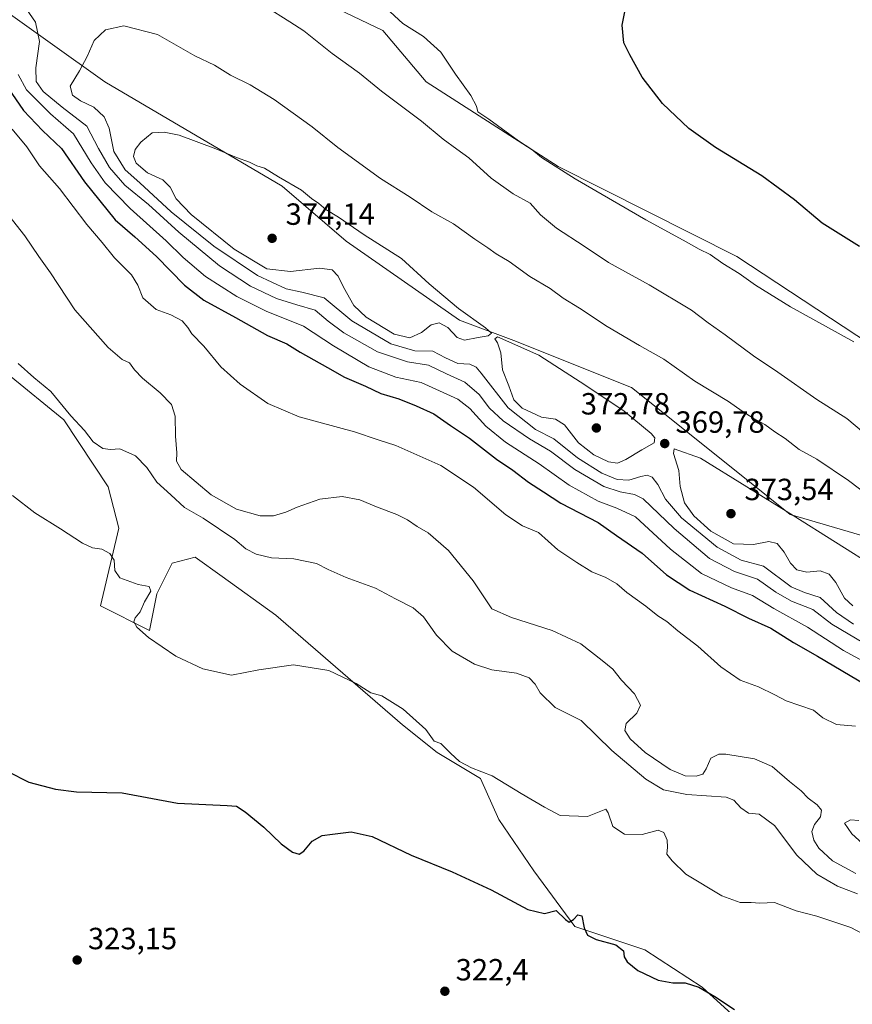
# Model space of a CAD drawing. Units: metres. Extents: x 594242 to 597701, y 4696683 to 4699043.
# Drawn here: x 597154 to 597427, y 4697601 to 4697922 of the extents above; entities that cross this region are included whole.
import ezdxf

# ---------------------------------------------------------------- set-up
doc = ezdxf.new("R2010")
doc.units = ezdxf.units.M
doc.header["$MEASUREMENT"] = 0
for name, color, linetype, lineweight in [('Cultivos herbáceos CxS', 92, 'Continuous', 0), ('Curva de nivel maestra', 30, 'Continuous', 30), ('Curva de nivel normal', 30, 'Continuous', 0), ('Matorral CxS', 135, 'Continuous', 0), ('Punto de cota en terreno', 7, 'Continuous', 0), ('Rótulo de punto de cota en terreno', 7, 'Continuous', 0)]:
    doc.layers.add(name, color=color, linetype=linetype, lineweight=lineweight)
doc.styles.add('Style-Arial', font='txt')

# ---------------------------------------------------------------- blocks, each defined once
blk = doc.blocks.new('*U3')
at = {"layer": 'Matorral CxS', "color": 135, "linetype": 'Continuous', "lineweight": 0}
for points in [[(597135.0217000004, 4697935.9045, 359.5191999999952), (597164.4471000005, 4697914.9483, 361.1581000000006), (597182.3268999998, 4697902.131100001, 366.4265000000014), (597240.2559000002, 4697868.044500001, 370.0712000000058), (597261.2034999998, 4697850.0823, 370.8276999999944), (597298.2577000001, 4697824.2401, 370.1818000000058), (597316.0654999996, 4697817.6489, 369.4070999999968), (597354.4688999997, 4697802.181700001, 367.7146999999969), (597392.5351, 4697771.886299999, 369.2673000000068), (597406.3381000003, 4697760.767300001, 369.4808000000049), (597454.2933, 4697746.706700001, 365.545100000003), (597474.3229, 4697735.1205, 365.2556999999942), (597522.8300999999, 4697705.1621, 362.6635999999999), (597549.7959000003, 4697696.2907, 361.0669000000053), (597607.0828999998, 4697663.217300001, 359.2109000000055), (597615.0626999997, 4697664.714299999, 358.0953000000009), (597639.9833000004, 4697654.6469, 356.8778000000021), (597655.5591000002, 4697642.949899999, 356.8325999999943), (597678.4036999998, 4697628.2897, 356.4097000000039), (597688.9397, 4697618.627499999, 356.3410000000004), (597690.1398999998, 4697532.755700001, 334.9403000000021)], [(597394.5401, 4697590.698100001, 324.2617999999929), (597377.5966999996, 4697606.177100001, 325.5901000000013), (597358.8239000002, 4697618.430299999, 326.1153999999952), (597336.0131000001, 4697626.0505, 324.9242999999988), (597322.5185000002, 4697644.239499999, 326.8781000000017), (597311.0758999997, 4697660.977700001, 328.3166000000056), (597305.0910999998, 4697674.4497, 329.832699999999), (597290.9852999998, 4697682.885700001, 329.5437999999995), (597279.6555000005, 4697691.912699999, 329.3534999999974), (597238.2593, 4697727.8391, 332.5066999999981), (597220.6821, 4697740.4473, 332.3209000000061), (597211.8267000001, 4697746.7993, 331.3035999999993), (597204.3447000004, 4697744.803300001, 331.0764000000054), (597199.3576999997, 4697734.8245, 330.4900000000052), (597196.8636999996, 4697722.8497, 330.513300000006), (597180.9039000003, 4697730.832699999, 328.6729999999953), (597186.8891000003, 4697756.279300001, 331.9131000000052), (597183.3982999995, 4697769.751300001, 333.2655999999988), (597168.9347000001, 4697791.705499999, 334.4836000000068), (597150.4808999998, 4697806.674500001, 333.4103000000032)]]:
    blk.add_polyline3d(points, dxfattribs=at)
blk = doc.blocks.new('*U8')
at = {"layer": 'Matorral CxS', "color": 135, "linetype": 'Continuous', "lineweight": 0}
for points in [[(597214.9508999997, 4697946.817100001, 357.1916000000056), (597273.1738999998, 4697918.9387, 355.5804999999964), (597287.3857000005, 4697902.1897, 356.132700000002), (597330.5290999999, 4697874.530300001, 354.4918999999936), (597388.8821, 4697845.090700001, 353.1113999999943), (597441.2270999998, 4697810.611300001, 353.7630999999965)], [(597454.2933, 4697746.706700001, 365.545100000003), (597406.3381000003, 4697760.767300001, 369.4808000000049), (597392.5351, 4697771.886299999, 369.2673000000068), (597354.4688999997, 4697802.181700001, 367.7146999999969), (597316.0654999996, 4697817.6489, 369.4070999999968), (597298.2577000001, 4697824.2401, 370.1818000000058), (597261.2034999998, 4697850.0823, 370.8276999999944), (597240.2559000002, 4697868.044500001, 370.0712000000058), (597182.3268999998, 4697902.131100001, 366.4265000000014), (597164.4471000005, 4697914.9483, 361.1581000000006), (597135.0217000004, 4697935.9045, 359.5191999999952)]]:
    blk.add_polyline3d(points, dxfattribs=at)
blk = doc.blocks.new('*U10')
at = {"layer": 'Cultivos herbáceos CxS', "color": 92, "linetype": 'Continuous', "lineweight": 0}
blk.add_polyline3d([(597544.5242999997, 4697931.451500001, 355.6698999999935), (597613.4265999999, 4697900.726100001, 354.4170000000013), (597685.5526999999, 4697860.966200001, 351.9881000000024), (597688.1728999997, 4697673.4968, 346.8698000000004), (597670.4933000002, 4697682.111300001, 347.3129999999946), (597647.9808, 4697691.657500001, 347.6515999999974), (597606.5844999999, 4697717.603700001, 349.3638999999966), (597547.8343000002, 4697749.024300001, 350.9707000000053), (597470.1656999999, 4697799.2459, 351.5228999999963), (597441.2270999998, 4697810.611300001, 353.7630999999965), (597388.8821, 4697845.090700001, 353.1113999999943), (597330.5290999999, 4697874.530300001, 354.4918999999936), (597287.3857000005, 4697902.1897, 356.132700000002), (597273.1738999998, 4697918.9387, 355.5804999999964), (597214.9508999997, 4697946.817100001, 357.1916000000056)], dxfattribs=at)
blk = doc.blocks.new('5PATER')
at = {"layer": 'Punto de cota en terreno', "linetype": 'Continuous', "lineweight": 0}
h = blk.add_hatch(color=51, dxfattribs=at)
edge = h.paths.add_edge_path()
edge.add_ellipse((0, 0), major_axis=(-0.1095731443231308, -0.1110710700762829), ratio=0.9994222409660322, start_angle=0, end_angle=360)

msp = doc.modelspace()

# ---------------------------------------------------------------- linework, layer by layer
at = {"layer": 'Cultivos herbáceos CxS', "color": 92, "linetype": 'Continuous', "lineweight": 0}
for points in [[(597214.9508999997, 4697946.817100001, 357.1916000000056), (597273.1738999998, 4697918.9387, 355.5804999999964), (597287.3857000005, 4697902.1897, 356.132700000002), (597330.5290999999, 4697874.530300001, 354.4918999999936), (597388.8821, 4697845.090700001, 353.1113999999943), (597441.2270999998, 4697810.611300001, 353.7630999999965), (597470.1656999999, 4697799.2459, 351.5228999999963), (597547.8343000002, 4697749.024300001, 350.9707000000053), (597606.5844999999, 4697717.603700001, 349.3638999999966), (597647.9808, 4697691.657500001, 347.6515999999974), (597670.4933000002, 4697682.111300001, 347.3129999999946), (597688.1728999997, 4697673.4968, 346.8698000000004)], [(597150.4808999998, 4697806.674500001, 333.4103000000032), (597168.9347000001, 4697791.705499999, 334.4836000000068), (597183.3982999995, 4697769.751300001, 333.2655999999988), (597186.8891000003, 4697756.279300001, 331.9131000000052), (597180.9039000003, 4697730.832699999, 328.6729999999953), (597196.8636999996, 4697722.8497, 330.513300000006), (597199.3576999997, 4697734.8245, 330.4900000000052), (597204.3447000004, 4697744.803300001, 331.0764000000054), (597211.8267000001, 4697746.7993, 331.3035999999993), (597220.6821, 4697740.4473, 332.3209000000061), (597238.2593, 4697727.8391, 332.5066999999981), (597279.6555000005, 4697691.912699999, 329.3534999999974), (597290.9852999998, 4697682.885700001, 329.5437999999995), (597305.0910999998, 4697674.4497, 329.832699999999), (597311.0758999997, 4697660.977700001, 328.3166000000056), (597322.5185000002, 4697644.239499999, 326.8781000000017), (597336.0131000001, 4697626.0505, 324.9242999999988), (597358.8239000002, 4697618.430299999, 326.1153999999952), (597377.5966999996, 4697606.177100001, 325.5901000000013), (597394.5401, 4697590.698100001, 324.2617999999929)], [(597394.5401, 4697590.698100001, 324.2617999999929), (597377.5966999996, 4697606.177100001, 325.5901000000013), (597358.8239000002, 4697618.430299999, 326.1153999999952), (597336.0131000001, 4697626.0505, 324.9242999999988), (597322.5185000002, 4697644.239499999, 326.8781000000017), (597311.0758999997, 4697660.977700001, 328.3166000000056), (597305.0910999998, 4697674.4497, 329.832699999999), (597290.9852999998, 4697682.885700001, 329.5437999999995), (597279.6555000005, 4697691.912699999, 329.3534999999974), (597238.2593, 4697727.8391, 332.5066999999981), (597220.6821, 4697740.4473, 332.3209000000061), (597211.8267000001, 4697746.7993, 331.3035999999993), (597204.3447000004, 4697744.803300001, 331.0764000000054), (597199.3576999997, 4697734.8245, 330.4900000000052), (597196.8636999996, 4697722.8497, 330.513300000006), (597180.9039000003, 4697730.832699999, 328.6729999999953), (597186.8891000003, 4697756.279300001, 331.9131000000052), (597183.3982999995, 4697769.751300001, 333.2655999999988), (597168.9347000001, 4697791.705499999, 334.4836000000068), (597150.4808999998, 4697806.674500001, 333.4103000000032)]]:
    msp.add_polyline3d(points, dxfattribs=at)
at = {"layer": 'Curva de nivel maestra', "color": 30, "linetype": 'Continuous', "lineweight": 30, "flags": 128}
for points, elevation in [([(597429.0499999998, 4697848.300100001), (597416.8099999996, 4697856.0001), (597407.7800000003, 4697863.5601), (597397.04, 4697871.4001), (597381.9600000001, 4697880.720100001), (597373.2400000002, 4697886.870100001), (597364.5800000001, 4697895.120100001), (597357.9900000002, 4697903.6801), (597353.9699999997, 4697911.020099999), (597351.9800000006, 4697914.9101), (597351.4100000003, 4697920.710100001), (597352.3899999997, 4697925.5801)], 350), ([(597149.5199999996, 4697901.880100001), (597155.7400000002, 4697892.8301), (597161.9199999999, 4697886.2401), (597168.0999999996, 4697880.360099999), (597175.6200000001, 4697869.4901), (597185.7300000006, 4697857.040100001), (597192.1399999997, 4697851.5001), (597199.1900000004, 4697845.0701), (597208.4000000004, 4697835.640100001), (597214.6900000004, 4697830.8301), (597225.0800000001, 4697825.170100001), (597235.4800000006, 4697819.2401), (597241.79, 4697816.5601), (597246.1200000001, 4697813.7601), (597255.1299999999, 4697808.7601), (597260.6100000005, 4697805.590100001), (597267.5599999996, 4697802.6501), (597272.5199999996, 4697800.270099999), (597278.4699999997, 4697798.5701), (597284.0999999996, 4697796.210100001), (597289.8399999999, 4697793.6601), (597295.3600000005, 4697789.8101), (597301.5499999998, 4697785.6501), (597310.3700000001, 4697778.800100001), (597315.7300000006, 4697775.1601), (597320.8600000005, 4697771.290100001), (597325.7000000002, 4697768.130100001), (597331.4100000003, 4697764.380100001), (597343.5599999996, 4697758.140100001), (597349.5800000001, 4697753.880100001), (597357.9299999997, 4697748.030099999), (597365.9299999997, 4697741.030099999), (597373.5800000001, 4697736.020099999), (597385.0199999996, 4697730.790100001), (597392.6900000004, 4697726.790100001), (597400.0499999998, 4697723.520099999), (597407.4699999997, 4697718.890100001), (597415.2400000002, 4697714.4301), (597431.3600000005, 4697704.880100001)], 350), ([(597150.6200000001, 4697676.6801), (597157.4500000002, 4697673.210100001), (597166.1399999997, 4697670.940099999), (597173.0899999999, 4697670.0701), (597188, 4697669.7501), (597206.0300000003, 4697666.380100001), (597222.3399999999, 4697665.550100001), (597225.3499999996, 4697665.340100001), (597228.2100000001, 4697663.550100001), (597234.25, 4697658.4801), (597240.0099999999, 4697653.110099999), (597243.6600000003, 4697650.3201), (597245.8300000001, 4697649.640100001), (597247.4199999999, 4697650.700099999), (597250.1100000005, 4697653.950099999), (597253.3700000001, 4697655.790100001), (597256.79, 4697656.220100001), (597262.8200000003, 4697657.0001), (597269.6600000003, 4697655.4801), (597282.5, 4697649.380100001), (597295.8399999999, 4697643.950099999), (597308.5999999996, 4697638.040100001), (597320.5499999998, 4697631.600099999), (597326.0300000003, 4697630.340100001), (597329.8799999999, 4697631.3101), (597332.8799999999, 4697628.280099999), (597334.1399999997, 4697627.460100001), (597335.5199999996, 4697628.300100001), (597336.9199999999, 4697629.840100001), (597338.25, 4697629.550100001), (597339.04, 4697625.640100001), (597340.1200000001, 4697623.1801), (597342.9400000004, 4697621.790100001), (597349.3200000003, 4697620.0701), (597351.8499999996, 4697618.0801), (597352.0700000003, 4697616.1501), (597353.0199999996, 4697614.470100001), (597356.54, 4697611.6501), (597363.1699999999, 4697608.5101), (597367.9600000001, 4697607.640100001), (597372.0599999996, 4697607.640100001), (597376.4900000002, 4697606.2401), (597381.6799999997, 4697603.130100001), (597388.1600000003, 4697598.940099999)], 325)]:
    msp.add_lwpolyline(points, dxfattribs=dict(at, elevation=elevation))
at = {"layer": 'Curva de nivel normal', "color": 30, "linetype": 'Continuous', "lineweight": 0, "flags": 128}
for points, elevation in [([(597156.6699999999, 4697925.9001), (597159.6399999997, 4697921.620100001), (597160.9400000004, 4697915.290100001), (597159.7999999998, 4697906.690099999), (597159.8600000005, 4697902.220100001), (597162.1600000003, 4697898.9801), (597168.3600000005, 4697893.840100001), (597176.4199999999, 4697887.700099999), (597180.2300000006, 4697880.350099999), (597183.8600000005, 4697874.120100001), (597188.9000000004, 4697868.370100001), (597196.5999999996, 4697862.030099999), (597206.54, 4697852.960100001), (597219.8200000003, 4697842.0601), (597229.9699999997, 4697835.350099999), (597238.4600000001, 4697831.380100001), (597245.0300000003, 4697829.220100001), (597251.0300000003, 4697827.5001), (597255.3700000001, 4697823.9001), (597260.4699999997, 4697820.0801), (597271.4600000001, 4697813.9001), (597281.3099999996, 4697810.5801), (597288.0800000001, 4697809.550100001), (597294.0599999996, 4697806.6501), (597300.0199999996, 4697803.9901), (597304.7199999997, 4697799.9801), (597308.04, 4697795.450099999), (597312.4800000006, 4697791.340100001), (597321.1399999997, 4697785.4001), (597327.9900000002, 4697781.370100001), (597335.9100000003, 4697775.4001), (597345.4699999997, 4697769.9001), (597350.8099999996, 4697768.1801), (597355.4500000002, 4697767.280099999), (597358.2999999998, 4697765.8201), (597368.4199999999, 4697756.120100001), (597379.9600000001, 4697746.360099999), (597388.1699999999, 4697742.120100001), (597395.7100000001, 4697739.5701), (597401.7000000002, 4697735.3201), (597406.7999999998, 4697732.360099999), (597413.7800000003, 4697729.620100001), (597419.9600000001, 4697724.8301), (597433.0599999996, 4697717.1601)], 359.9999999999999), ([(597430.29, 4697787.4901), (597424.8600000005, 4697792.0701), (597415.0599999996, 4697798.350099999), (597402.3099999996, 4697807.290100001), (597394.3700000001, 4697812.540100001), (597385.0999999996, 4697819.4801), (597379.54, 4697823.380100001), (597374.0700000003, 4697827.5101), (597360.2800000003, 4697835.7501), (597346.9600000001, 4697843.0701), (597339.0300000003, 4697848.460100001), (597329.9199999999, 4697854.350099999), (597324.7599999999, 4697858.6601), (597321.4000000004, 4697862.530099999), (597315.79, 4697865.540100001), (597308.5800000001, 4697870.6601), (597301.3600000005, 4697877.3301), (597297.3499999996, 4697880.120100001), (597292.9500000002, 4697883.380100001), (597285.8499999996, 4697889.280099999), (597272.7100000001, 4697899.140100001), (597265.5499999998, 4697904.9801), (597256.6699999999, 4697911.440099999), (597247.3600000005, 4697918.800100001), (597242.8399999999, 4697921.800100001), (597234.8799999999, 4697926.7601)], 359.9999999999999), ([(597427.1500000004, 4697817.170100001), (597406.4299999997, 4697828.600099999), (597394.9699999997, 4697835.640100001), (597389.6600000003, 4697839.4901), (597384.3300000001, 4697842.8201), (597380.1699999999, 4697845.710100001), (597376.6600000003, 4697847.420100001), (597371.3499999996, 4697850.450099999), (597359.2199999997, 4697856.9901), (597336.0599999996, 4697870.4901), (597325.0099999999, 4697877.440099999), (597321.9000000004, 4697880.0001), (597317.5, 4697882.840100001), (597307.8600000005, 4697889.920100001), (597304.2999999998, 4697892.300100001), (597303.79, 4697894.220100001), (597301.9699999997, 4697897.7401), (597296.9299999997, 4697904.700099999), (597292.1399999997, 4697911.9001), (597286.54, 4697916.970100001), (597279.7800000003, 4697921.220100001), (597275.5700000003, 4697925.040100001)], 355), ([(597188.4900000002, 4697920.470100001), (597182.5499999998, 4697919.100099999), (597178.7999999998, 4697915.640100001), (597176.5199999996, 4697910.420100001), (597174.0199999996, 4697905.7601), (597170.9500000002, 4697900.690099999), (597171.7000000002, 4697897.8101), (597174.3600000005, 4697895.960100001), (597178.6900000004, 4697893.8201), (597182.1200000001, 4697890.7601), (597183.7000000002, 4697886.970100001), (597185.2800000003, 4697879.4101), (597188.9400000004, 4697873.360099999), (597193.7300000006, 4697869.1501), (597204, 4697859.640100001), (597217.9299999997, 4697848.4301), (597232.2000000002, 4697838.850099999), (597241.6100000005, 4697834.5101), (597246.7300000006, 4697833.370100001), (597253.9600000001, 4697831.590100001), (597263.0999999996, 4697824.040100001), (597275.7999999998, 4697816.5601), (597283.6900000004, 4697814.2301), (597289.5599999996, 4697814.090100001), (597293.7199999997, 4697811.9301), (597297.6600000003, 4697810.0801), (597301.5899999999, 4697809.8301), (597303.7199999997, 4697808.860099999), (597305.3799999999, 4697806.940099999), (597314.2100000001, 4697795.550100001), (597323.1299999999, 4697788.4801), (597329.1299999999, 4697785.470100001), (597336.8399999999, 4697779.280099999), (597344.8200000003, 4697774.2401), (597349.8399999999, 4697772.200099999), (597353.6600000003, 4697771.970100001), (597357.5199999996, 4697773.1801), (597359.6100000005, 4697773.600099999), (597361.2000000002, 4697772.970100001), (597363.1200000001, 4697770.5601), (597365.5800000001, 4697765.6801), (597370.8399999999, 4697759.6601), (597382.4800000006, 4697750.050100001), (597390.3799999999, 4697745.790100001), (597397.6100000005, 4697743.880100001), (597406.6799999997, 4697737.0601), (597411.0300000003, 4697735.2301), (597416.1299999999, 4697733.610099999), (597421.54, 4697728.7301), (597427.0800000001, 4697724.840100001)], 365), ([(597438.4600000001, 4697761.9101), (597425.4299999997, 4697771.860099999), (597415.0300000003, 4697778.800100001), (597409.29, 4697782.0001), (597404.7000000002, 4697785.5701), (597401.3899999997, 4697787.7601), (597398.0800000001, 4697790.140100001), (597394.2599999999, 4697792.190099999), (597390.6200000001, 4697794.460100001), (597386.1799999997, 4697797.610099999), (597375.2400000002, 4697804.2601), (597365.0300000003, 4697811.530099999), (597357.0599999996, 4697815.970100001), (597346.5, 4697822.130100001), (597337.5099999999, 4697828.130100001), (597332.1900000004, 4697831.390100001), (597327.8600000005, 4697834.590100001), (597321.29, 4697838.4901), (597314.5, 4697843.380100001), (597310.2100000001, 4697845.9801), (597307.4900000002, 4697847.9301), (597303.2599999999, 4697850.690099999), (597296.3200000003, 4697855.7501), (597289.2000000002, 4697859.640100001), (597282.1799999997, 4697864.460100001), (597272.4299999997, 4697870.590100001), (597258.4400000004, 4697880.720100001), (597250.0999999996, 4697887.450099999), (597237.6799999997, 4697896.350099999), (597229.8499999996, 4697901.220100001), (597223.4000000004, 4697904.3201), (597218.2000000002, 4697907.5701), (597211.7699999996, 4697910.640100001), (597199.5499999998, 4697917.640100001), (597188.4900000002, 4697920.470100001)], 365), ([(597153.9699999997, 4697904.5801), (597156.75, 4697899.5101), (597164.5800000001, 4697891.670100001), (597172.0499999998, 4697885.140100001), (597177.8899999997, 4697875.640100001), (597182.3700000001, 4697869.130100001), (597190.6100000005, 4697860.700099999), (597202.4000000004, 4697850.1601), (597207.9199999999, 4697844.6801), (597215.2400000002, 4697838.5601), (597225.4299999997, 4697831.970100001), (597235.0700000003, 4697827.220100001), (597247.2800000003, 4697822.2501), (597257.0199999996, 4697815.840100001), (597268.6600000003, 4697808.960100001), (597277.4600000001, 4697805.610099999), (597285.6799999997, 4697803.890100001), (597297.7100000001, 4697798.4001), (597301.6500000004, 4697795.3201), (597306.8899999997, 4697789.600099999), (597313.3399999999, 4697784.3201), (597324.2999999998, 4697777.2401), (597334.0800000001, 4697770.3301), (597343.5700000003, 4697765.120100001), (597349.7400000002, 4697762.840100001), (597355.7599999999, 4697759.940099999), (597367.2800000003, 4697749.380100001), (597377.3799999999, 4697741.4801), (597387.1600000003, 4697736.700099999), (597394.0099999999, 4697734.200099999), (597401.0599999996, 4697729.9801), (597412.0099999999, 4697723.880100001), (597423.7800000003, 4697716.270099999), (597434.0599999996, 4697710.7501)], 355), ([(597151.9699999997, 4697886.7301), (597156.79, 4697880.880100001), (597160.9000000004, 4697874.6501), (597167.5199999996, 4697867.280099999), (597176.4000000004, 4697855.4901), (597181.4800000006, 4697849.5801), (597185.5099999999, 4697844.6601), (597191.0099999999, 4697839.110099999), (597193.1299999999, 4697835.710100001), (597194.7199999997, 4697831.540100001), (597199.0899999999, 4697827.7401), (597203.8600000005, 4697825.940099999), (597207.6299999999, 4697824.040100001), (597209.4800000006, 4697821.880100001), (597210.7400000002, 4697819.7601), (597214.6399999997, 4697815.720100001), (597220.2400000002, 4697808.9901), (597226.5700000003, 4697803.3301), (597235.5700000003, 4697796.9901), (597245.8300000001, 4697792.600099999), (597263.9000000004, 4697787.7501), (597271.6200000001, 4697785.0801), (597277.4400000004, 4697783.3201), (597292.0999999996, 4697776.7601), (597302.8200000003, 4697769.630100001), (597313.4000000004, 4697760.590100001), (597318.8899999997, 4697756.9901), (597324.04, 4697754.800100001), (597330.3600000005, 4697749.130100001), (597336.6100000005, 4697745.040100001), (597341.5700000003, 4697742.0001), (597346.04, 4697740.140100001), (597349.6399999997, 4697738.020099999), (597352.9800000006, 4697735.2601), (597359.2000000002, 4697730.790100001), (597363.1399999997, 4697727.620100001), (597366, 4697725.770099999), (597369.6200000001, 4697722.720100001), (597376.1699999999, 4697717.630100001), (597383.6600000003, 4697710.890100001), (597389.9900000002, 4697706.590100001), (597395.9900000002, 4697704.360099999), (597401.2999999998, 4697701.800100001), (597405.0800000001, 4697699.840100001), (597413.9900000002, 4697696.7401), (597417.0099999999, 4697694.210100001), (597421.4699999997, 4697692.0701), (597427.7599999999, 4697691.520099999)], 345), ([(597201.7400000002, 4697885.7401), (597197.79, 4697885.460100001), (597194.0499999998, 4697882.420100001), (597192.2599999999, 4697880.020099999), (597191.7100000001, 4697877.780099999), (597192.54, 4697875.620100001), (597196.29, 4697872.370100001), (597201.3099999996, 4697870.0801), (597203.6799999997, 4697867.6801), (597205.6299999999, 4697863.890100001), (597210.5599999996, 4697858.7401), (597224.54, 4697847.4001), (597235.2800000003, 4697840.9801), (597242.9900000002, 4697840.110099999), (597252.4600000001, 4697841.2601), (597256.6600000003, 4697840.710100001), (597258.5800000001, 4697838.6801), (597260.2999999998, 4697835.050100001), (597263.7000000002, 4697829.0601), (597267.7699999996, 4697825.1801), (597276.9199999999, 4697819.690099999), (597282.0599999996, 4697818.4801), (597285.8399999999, 4697820.2601), (597288.9800000006, 4697822.7401), (597291.5999999996, 4697823.360099999), (597294.4699999997, 4697821.9001), (597297.4500000002, 4697818.550100001), (597299.8899999997, 4697817.6601), (597304.3700000001, 4697818.620100001), (597307.6100000005, 4697819.1601), (597308.6900000004, 4697819.9901), (597306.7800000003, 4697821.720100001), (597297.9500000002, 4697828.050100001), (597288.3899999997, 4697836.1601), (597279.25, 4697844.4101), (597267.0499999998, 4697852.120100001), (597258.7000000002, 4697857.860099999), (597254.5599999996, 4697860.4101), (597252.2400000002, 4697862.340100001), (597249.8899999997, 4697864.0101), (597246.6200000001, 4697866.710100001), (597239.04, 4697871.130100001), (597234.5099999999, 4697873.9001), (597232.0199999996, 4697874.6801), (597229.5800000001, 4697875.870100001), (597225.4000000004, 4697877.370100001), (597218.5599999996, 4697880.290100001), (597206.6399999997, 4697884.7301), (597201.7400000002, 4697885.7401)], 369.9999999999999), ([(597150.9100000003, 4697858.4801), (597156.1100000005, 4697851.860099999), (597160.7800000003, 4697845.050100001), (597164.5499999998, 4697839.7601), (597172.5099999999, 4697827.600099999), (597183.3799999999, 4697815.3101), (597187.9600000001, 4697811.440099999), (597190.3799999999, 4697810.3201), (597191.9699999997, 4697808.0601), (597194.6600000003, 4697805.2401), (597200.4199999999, 4697800.470100001), (597204.0999999996, 4697796.6801), (597205.2800000003, 4697792.840100001), (597205.4299999997, 4697786.360099999), (597205.8799999999, 4697780.8301), (597205.7300000006, 4697778.110099999), (597207.2400000002, 4697775.4001), (597217.0199999996, 4697767.110099999), (597225.3600000005, 4697762.440099999), (597233.04, 4697760.2601), (597237.4600000001, 4697760.3101), (597241.5300000003, 4697761.520099999), (597245.1399999997, 4697763.1501), (597252.5800000001, 4697765.6801), (597259.8799999999, 4697766.640100001), (597265.6699999999, 4697765.5101), (597271.0800000001, 4697763.1801), (597277.7400000002, 4697760.6801), (597281.2300000006, 4697759.0001), (597284.4199999999, 4697756.850099999), (597288.0300000003, 4697754.7601), (597294.6200000001, 4697748.9901), (597302.7300000006, 4697739.090100001), (597308.79, 4697729.920100001), (597315.2199999997, 4697727.0601), (597328.5499999998, 4697722.8101), (597337.9500000002, 4697718.4301), (597344.9100000003, 4697712.970100001), (597348.3499999996, 4697710.1501), (597351.1799999997, 4697706.590100001), (597355.4400000004, 4697702.100099999), (597357.4699999997, 4697698.4001), (597356.2199999997, 4697695.7601), (597352.7800000003, 4697692.450099999), (597352.3300000001, 4697690.110099999), (597354.0300000003, 4697687.350099999), (597358.9600000001, 4697682.950099999), (597367.1799999997, 4697677.340100001), (597372.04, 4697675.3101), (597375.6600000003, 4697675.210100001), (597377.7999999998, 4697675.870100001), (597378.9000000004, 4697677.540100001), (597380.4699999997, 4697681.100099999), (597383.0700000003, 4697682.350099999), (597385.3200000003, 4697682.390100001), (597394.6600000003, 4697680.880100001), (597400.4299999997, 4697678.370100001), (597406.1399999997, 4697673.420100001), (597409.9699999997, 4697670.4001), (597412.2400000002, 4697668.0001), (597415.1799999997, 4697665.8201), (597416.5899999999, 4697664.030099999), (597416.3200000003, 4697661.940099999), (597414.3300000001, 4697659.380100001), (597413.4900000002, 4697657.110099999), (597414.0700000003, 4697654.280099999), (597415.7800000003, 4697651.6601), (597420.1900000004, 4697647.520099999), (597427.7999999998, 4697643.3201)], 340), ([(597310.6900000004, 4697818.790100001), (597309.8200000003, 4697818.140100001), (597310.6600000003, 4697816.8201), (597311.7800000003, 4697813.550100001), (597312.2999999998, 4697808.0601), (597314.4100000003, 4697802.7601), (597316.0599999996, 4697798.1601), (597318.7699999996, 4697795.460100001), (597325.0499999998, 4697792.4901), (597329.5899999999, 4697791.860099999), (597332.5300000003, 4697789.9801), (597337.1799999997, 4697784.120100001), (597342.1399999997, 4697780.2401), (597346.9900000002, 4697777.960100001), (597349.9000000004, 4697777.5001), (597352.6399999997, 4697778.6501), (597357.8499999996, 4697781.840100001), (597361.9100000003, 4697784.110099999), (597362.0800000001, 4697785.7501), (597360.9000000004, 4697787.1801), (597352.1399999997, 4697794.4801), (597339.5099999999, 4697802.860099999), (597324.1600000003, 4697812.8201), (597310.6900000004, 4697818.790100001)], 370), ([(597428.4100000003, 4697636.700099999), (597421.8099999996, 4697639.1801), (597415.0800000001, 4697643.1801), (597408.4900000002, 4697649.370100001), (597401.25, 4697659.0701), (597396.2100000001, 4697662.7401), (597392.7800000003, 4697663.0701), (597390.1900000004, 4697664.8101), (597387.9600000001, 4697667.3101), (597385.4800000006, 4697668.3201), (597372.5999999996, 4697669.220100001), (597364.9600000001, 4697670.720100001), (597359.1500000004, 4697674.2501), (597348.04, 4697683.620100001), (597338.04, 4697693.370100001), (597329.5800000001, 4697697.6501), (597324.6699999999, 4697702.4001), (597323, 4697705.2601), (597321.0800000001, 4697707.3201), (597316.8399999999, 4697708.850099999), (597308.8300000001, 4697709.920100001), (597303.1299999999, 4697711.780099999), (597295.8499999996, 4697716.0701), (597290.7199999997, 4697721.300100001), (597286.54, 4697727.300100001), (597283.1200000001, 4697730.220100001), (597277.2800000003, 4697733.1501), (597270.8399999999, 4697736.6801), (597261.2199999997, 4697740.090100001), (597255.3200000003, 4697742.7501), (597251.54, 4697744.720100001), (597244.1299999999, 4697746.220100001), (597236.75, 4697746.590100001), (597231.7999999998, 4697747.800100001), (597228.4500000002, 4697749.5001), (597224.8399999999, 4697752.5001), (597214.4400000004, 4697759.530099999), (597208.3600000005, 4697763.0001), (597203.8899999997, 4697767.190099999), (597199.3499999996, 4697771.3201), (597196.0700000003, 4697776.030099999), (597192.2999999998, 4697779.9001), (597187.2599999999, 4697782.1601), (597184.1200000001, 4697781.920100001), (597181.7000000002, 4697782.270099999), (597178.4699999997, 4697784.440099999), (597175.6699999999, 4697788.200099999), (597171.2400000002, 4697792.9901), (597164.6399999997, 4697800.9101), (597159.0700000003, 4697805.450099999), (597153.9500000002, 4697810.100099999)], 334.9999999999999), ([(597368.4600000001, 4697782.170100001), (597368.2400000002, 4697780.700099999), (597369.9900000002, 4697775.0801), (597370.4199999999, 4697769.850099999), (597371.8600000005, 4697764.5001), (597374.9000000004, 4697760.2401), (597380.4299999997, 4697755.280099999), (597387.8799999999, 4697751.170100001), (597394.4199999999, 4697750.880100001), (597399.4199999999, 4697751.9101), (597402.0800000001, 4697751.220100001), (597404.4400000004, 4697748.460100001), (597406.4299999997, 4697744.860099999), (597408.4900000002, 4697742.590100001), (597411.8099999996, 4697741.9101), (597416.2100000001, 4697742.3101), (597419.1500000004, 4697741.2501), (597421.25, 4697738.4901), (597424.0800000001, 4697733.420100001), (597426.7999999998, 4697730.840100001)], 370), ([(597435, 4697742.970100001), (597407.3600000005, 4697760.380100001), (597377.0800000001, 4697779.1801), (597368.4600000001, 4697782.170100001)], 370), ([(597152.0700000003, 4697766.9101), (597159.4600000001, 4697761.2301), (597167.8499999996, 4697756.0801), (597175, 4697751.340100001), (597178.25, 4697749.8301), (597181.3499999996, 4697749.370100001), (597183.9100000003, 4697748.0101), (597185.4100000003, 4697745.7601), (597185.5999999996, 4697742.420100001), (597187.2400000002, 4697739.9801), (597193.2100000001, 4697737.850099999), (597196.8200000003, 4697737.140100001), (597197.3300000001, 4697735.630100001), (597195.3200000003, 4697732.1801), (597193.8300000001, 4697728.9001), (597192.2699999996, 4697726.940099999), (597191.8200000003, 4697725.640100001), (597192.7400000002, 4697723.9001), (597196.54, 4697720.520099999), (597205.54, 4697714.4301), (597214.3300000001, 4697710.2501), (597223.6699999999, 4697708.2401), (597232.6600000003, 4697709.940099999), (597244, 4697711.620100001), (597255.5800000001, 4697709.7301), (597264.4199999999, 4697705.520099999), (597269.3200000003, 4697702.380100001), (597272.8200000003, 4697701.440099999), (597279.79, 4697697.110099999), (597287.2199999997, 4697690.460100001), (597289.9900000002, 4697686.630100001), (597292.1299999999, 4697685.850099999), (597295.2699999996, 4697682.700099999), (597298.2300000006, 4697679.9901), (597302.1399999997, 4697677.9001), (597308.9100000003, 4697675.340100001), (597318.4400000004, 4697669.540100001), (597326, 4697665.100099999), (597331.1799999997, 4697662.280099999), (597340.1399999997, 4697662.030099999), (597346.0599999996, 4697664.360099999), (597346.8399999999, 4697663.210100001), (597348.3899999997, 4697658.700099999), (597352.1799999997, 4697656.210100001), (597357.9600000001, 4697656.100099999), (597363.1600000003, 4697657.5001), (597365.0800000001, 4697656.780099999), (597366.1500000004, 4697654.2601), (597366.2999999998, 4697652.0101), (597366.0499999998, 4697649.7401), (597367.7300000006, 4697647.5101), (597372.2800000003, 4697643.140100001), (597383.9900000002, 4697636.040100001), (597389.9900000002, 4697633.850099999), (597393.6600000003, 4697633.9101), (597396.4500000002, 4697633.670100001), (597401.2199999997, 4697633.860099999), (597408.3399999999, 4697631.110099999), (597415.1100000005, 4697629.470100001), (597426.1500000004, 4697625.7501), (597431.9600000001, 4697622.710100001)], 329.9999999999999), ([(597433.6399999997, 4697649.890100001), (597426.5199999996, 4697656.380100001), (597424.1600000003, 4697659.790100001), (597426.04, 4697660.9001), (597428.79, 4697660.7301)], 340)]:
    msp.add_lwpolyline(points, dxfattribs=dict(at, elevation=elevation))
at = {"layer": 'Matorral CxS', "color": 135, "linetype": 'Continuous', "lineweight": 0}
for points in [[(597214.9508999997, 4697946.817100001, 357.1916000000056), (597273.1738999998, 4697918.9387, 355.5804999999964), (597287.3857000005, 4697902.1897, 356.132700000002), (597330.5290999999, 4697874.530300001, 354.4918999999936), (597388.8821, 4697845.090700001, 353.1113999999943), (597441.2270999998, 4697810.611300001, 353.7630999999965), (597470.1656999999, 4697799.2459, 351.5228999999963), (597547.8343000002, 4697749.024300001, 350.9707000000053), (597606.5844999999, 4697717.603700001, 349.3638999999966), (597647.9808, 4697691.657500001, 347.6515999999974), (597670.4933000002, 4697682.111300001, 347.3129999999946), (597688.1728999997, 4697673.4968, 346.8698000000004)], [(597135.0217000004, 4697935.9045, 359.5191999999952), (597164.4471000005, 4697914.9483, 361.1581000000006), (597182.3268999998, 4697902.131100001, 366.4265000000014), (597240.2559000002, 4697868.044500001, 370.0712000000058), (597261.2034999998, 4697850.0823, 370.8276999999944), (597298.2577000001, 4697824.2401, 370.1818000000058), (597316.0654999996, 4697817.6489, 369.4070999999968), (597354.4688999997, 4697802.181700001, 367.7146999999969), (597392.5351, 4697771.886299999, 369.2673000000068), (597406.3381000003, 4697760.767300001, 369.4808000000049), (597454.2933, 4697746.706700001, 365.545100000003), (597474.3229, 4697735.1205, 365.2556999999942), (597522.8300999999, 4697705.1621, 362.6635999999999), (597549.7959000003, 4697696.2907, 361.0669000000053), (597607.0828999998, 4697663.217300001, 359.2109000000055), (597615.0626999997, 4697664.714299999, 358.0953000000009), (597639.9833000004, 4697654.6469, 356.8778000000021), (597655.5591000002, 4697642.949899999, 356.8325999999943), (597678.4036999998, 4697628.2897, 356.4097000000039), (597688.9397, 4697618.627499999, 356.3410000000004)], [(597394.5401, 4697590.698100001, 324.2617999999929), (597377.5966999996, 4697606.177100001, 325.5901000000013), (597358.8239000002, 4697618.430299999, 326.1153999999952), (597336.0131000001, 4697626.0505, 324.9242999999988), (597322.5185000002, 4697644.239499999, 326.8781000000017), (597311.0758999997, 4697660.977700001, 328.3166000000056), (597305.0910999998, 4697674.4497, 329.832699999999), (597290.9852999998, 4697682.885700001, 329.5437999999995), (597279.6555000005, 4697691.912699999, 329.3534999999974), (597238.2593, 4697727.8391, 332.5066999999981), (597220.6821, 4697740.4473, 332.3209000000061), (597211.8267000001, 4697746.7993, 331.3035999999993), (597204.3447000004, 4697744.803300001, 331.0764000000054), (597199.3576999997, 4697734.8245, 330.4900000000052), (597196.8636999996, 4697722.8497, 330.513300000006), (597180.9039000003, 4697730.832699999, 328.6729999999953), (597186.8891000003, 4697756.279300001, 331.9131000000052), (597183.3982999995, 4697769.751300001, 333.2655999999988), (597168.9347000001, 4697791.705499999, 334.4836000000068), (597150.4808999998, 4697806.674500001, 333.4103000000032)]]:
    msp.add_polyline3d(points, dxfattribs=at)

# ---------------------------------------------------------------- block references
at = {"layer": 'Cultivos herbáceos CxS', "color": 92, "linetype": 'Continuous', "lineweight": 0}
msp.add_blockref('*U10', (0, 0), dxfattribs=at)
at = {"layer": 'Matorral CxS', "color": 135, "linetype": 'Continuous', "lineweight": 0}
for name in ['*U3', '*U8']:
    msp.add_blockref(name, (0, 0), dxfattribs=at)
at = {"layer": 'Punto de cota en terreno', "color": 7, "linetype": 'Continuous', "lineweight": 0, "xscale": 10, "yscale": 10, "zscale": 10}
for p in [(597237, 4697851, 374.1399999999995), (597343, 4697789, 372.7799999999988), (597365.3499999996, 4697783.91, 369.7799999999988), (597387, 4697761, 373.5399999999936), (597173.2699999996, 4697615.08, 323.1499999999942), (597293.4699999997, 4697604.880000001, 322.3999999999942)]:
    msp.add_blockref('5PATER', p, dxfattribs=at)

# ---------------------------------------------------------------- texts
at = {"layer": 'Rótulo de punto de cota en terreno', "color": 7, "linetype": 'Continuous', "lineweight": 0, "style": 'Style-Arial'}
for s, p in [('374,14', (597241.4096999997, 4697855.409700001)), ('372,78', (597337.9072000004, 4697793.409700001)), ('369,78', (597368.8777999999, 4697787.437799999)), ('373,54', (597391.4096999997, 4697765.409700001)), ('323,15', (597176.7977999998, 4697618.607799999)), ('322,4', (597296.9978, 4697608.4078))]:
    msp.add_text(s, height=7.000000000000002, dxfattribs=at).set_placement(p)

doc.saveas('drawing.dxf')
